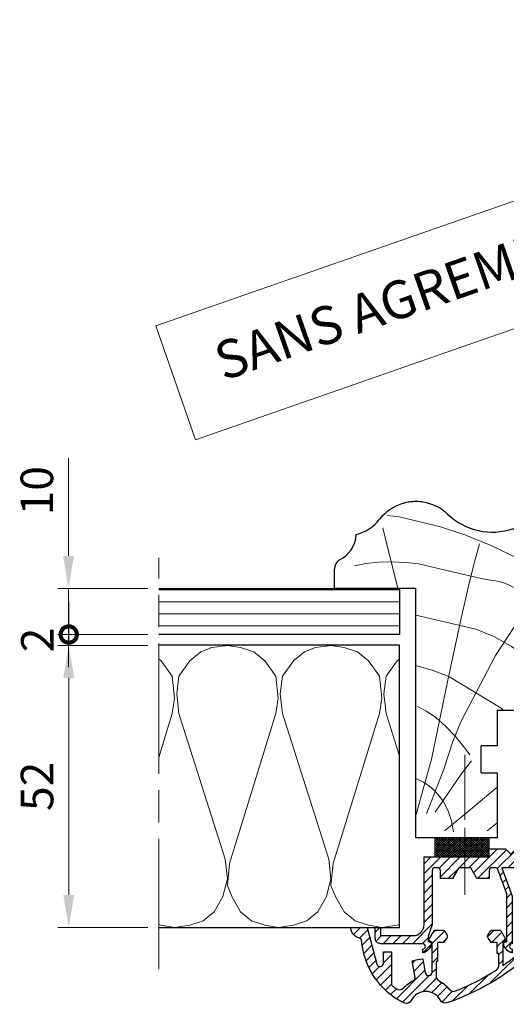
# Model space of a CAD drawing. Units: millimetres. Extents: x 0 to 321, y -11 to 450.
# Drawn here: x 128 to 173, y 196 to 287 of the extents above; entities that cross this region are included whole.
import ezdxf

# ---------------------------------------------------------------- set-up
doc = ezdxf.new("R2010")
doc.units = ezdxf.units.MM
doc.header["$PDMODE"] = 2
doc.header["$PDSIZE"] = 10
doc.linetypes.add('AM_ISO08W050', pattern=[18, 12, -1.5, 3, -1.5])
doc.linetypes.add('AM_ISO08W050x2', pattern=[9, 6, -0.75, 1.5, -0.75])
for name, color, linetype, lineweight in [('AM_0', 7, 'Continuous', 40), ('AM_1', 30, 'Continuous', 30), ('AM_2', 6, 'Continuous', 20), ('AM_5', 3, 'Continuous', 20), ('AM_7', 4, 'AM_ISO08W050', 18), ('AM_8', 1, 'Continuous', 15)]:
    doc.layers.add(name, color=color, linetype=linetype, lineweight=lineweight)
doc.styles.get("Standard").update_dxf_attribs({"font": 'arial.ttf'})
doc.dimstyles.new('AM_ISO_MALERBA$0', dxfattribs={"dimtxt": 3, "dimasz": 3, "dimexe": 1, "dimexo": 1, "dimgap": 1, "dimtad": 1, "dimtoh": 1, "dimtxsty": 'Standard', "dimcen": 0, "dimclrd": 256, "dimclre": 256, "dimclrt": 3, "dimadec": 1, "dimazin": 2, "dimtp": 0.1, "dimtm": 0.1, "dimtfac": 0.71, "dimtmove": 0, "dimatfit": 3, "dimfxl": 1, "dimlwd": -1, "dimlwe": -1, "dimarcsym": 0})
pattern_1 = [(45, (-58.6606, -341.286), (-0.4490128, 0.4490128), [])]

# ---------------------------------------------------------------- blocks, each defined once
blk = doc.blocks.new('_DotSmall')
at = {"color": 0, "linetype": 'ByBlock', "const_width": 0.5}
blk.add_lwpolyline([(-0.0625, 0, 1), (0.0625, 0, 1)], format="xyb", close=True, dxfattribs=at)
blk = doc.blocks.new('*D22')
at = {"layer": 'AM_5', "linetype": 'Continuous', "transparency": 16777216}
for p, q in [((132.236, 230.37), (132.236, 233.37)), ((139.53, 230.37), (131.236, 230.37)), ((132.236, 229.37), (132.236, 230.37)), ((139.53, 229.37), (131.236, 229.37)), ((132.236, 226.37), (132.236, 223.37))]:
    blk.add_line(p, q, dxfattribs=at)
blk.add_solid([(131.736, 226.37), (132.736, 226.37), (132.236, 229.37)], dxfattribs=at)
at = {"layer": 'Defpoints', "color": 0, "linetype": 'Continuous', "transparency": 16777216}
for p in [(132.236, 230.37), (140.53, 230.37), (140.53, 229.37)]:
    blk.add_point(p, dxfattribs=at)
at = {"layer": 'AM_5', "linetype": 'Continuous', "transparency": 16777216, "xscale": 3, "yscale": 3, "zscale": 3, "rotation": 270}
blk.add_blockref('_DotSmall', (132.236, 230.37), dxfattribs=at)
at = {"layer": 'AM_5', "color": 3, "linetype": 'Continuous', "transparency": 16777216, "insert": (129.73, 229.87), "char_height": 3, "attachment_point": 5, "rotation": 90}
blk.add_mtext('2', dxfattribs=at)
blk = doc.blocks.new('*D23')
at = {"layer": 'AM_5', "linetype": 'Continuous', "transparency": 16777216}
for p, q in [((139.53, 229.37), (131.236, 229.37)), ((132.236, 206.372), (132.236, 226.37)), ((139.53, 203.372), (131.236, 203.372))]:
    blk.add_line(p, q, dxfattribs=at)
for points in [[(131.736, 226.37), (132.736, 226.37), (132.236, 229.37)], [(131.736, 206.372), (132.736, 206.372), (132.236, 203.372)]]:
    blk.add_solid(points, dxfattribs=at)
at = {"layer": 'Defpoints', "color": 0, "linetype": 'Continuous', "transparency": 16777216}
for p in [(132.236, 229.37), (140.53, 229.37), (140.53, 203.372)]:
    blk.add_point(p, dxfattribs=at)
at = {"layer": 'AM_5', "color": 3, "linetype": 'Continuous', "transparency": 16777216, "insert": (129.704, 216.371), "char_height": 3, "attachment_point": 5, "rotation": 90}
blk.add_mtext('52', dxfattribs=at)
blk = doc.blocks.new('*D24')
at = {"layer": 'AM_5', "linetype": 'Continuous', "transparency": 16777216}
for p, q in [((132.216, 237.62), (132.216, 246.625)), ((139.53, 234.62), (131.216, 234.62)), ((132.216, 230.37), (132.216, 234.62)), ((139.53, 230.37), (131.216, 230.37)), ((132.216, 230.37), (132.216, 227.37))]:
    blk.add_line(p, q, dxfattribs=at)
blk.add_solid([(131.716, 237.62), (132.716, 237.62), (132.216, 234.62)], dxfattribs=at)
at = {"layer": 'Defpoints', "color": 0, "linetype": 'Continuous', "transparency": 16777216}
for p in [(132.216, 234.62), (140.53, 234.62), (140.53, 230.37)]:
    blk.add_point(p, dxfattribs=at)
at = {"layer": 'AM_5', "color": 3, "linetype": 'Continuous', "transparency": 16777216, "insert": (129.684, 243.622), "char_height": 3, "attachment_point": 5, "rotation": 90}
blk.add_mtext('10', dxfattribs=at)
blk = doc.blocks.new('_None')
blk = doc.blocks.new('*U14', base_point=(900.526, 278.109))
at = {"layer": 'AM_2', "linetype": 'Continuous'}
for points in [[(906.852, 279.344), (905.43, 279.141), (904.414, 278.735), (903.399, 277.923), (902.383, 276.501), (902.18, 274.876), (902.383, 273.048), (906.648, 259.644), (906.852, 257.816), (906.445, 256.191), (905.633, 254.769), (904.617, 253.957), (903.399, 253.551), (901.977, 253.348), (900.759, 253.551), (900.526, 253.628)], [(916.397, 279.344), (914.976, 279.141), (913.96, 278.735), (912.945, 277.923), (911.929, 276.501), (911.726, 274.876), (911.929, 273.048), (916.194, 259.644), (916.397, 257.816), (915.991, 256.191), (915.179, 254.769), (914.163, 253.957), (912.945, 253.551), (911.523, 253.348), (910.304, 253.551), (909.086, 253.957), (908.07, 254.769), (907.258, 256.191), (906.852, 257.206), (907.055, 259.237), (911.32, 273.048), (911.523, 274.47), (911.32, 276.501), (910.304, 277.923), (909.289, 278.735), (908.07, 279.141), (906.852, 279.344)], [(922.723, 253.628), (922.49, 253.551), (921.068, 253.348), (919.85, 253.551), (918.631, 253.957), (917.616, 254.769), (916.803, 256.191), (916.397, 257.206), (916.6, 259.237), (920.865, 273.048), (921.068, 274.47), (920.865, 276.501), (919.85, 277.923), (918.834, 278.735), (917.616, 279.141), (916.397, 279.344)], [(900.526, 269.006), (901.774, 273.048), (901.977, 274.47), (901.774, 276.501), (900.759, 277.923), (900.526, 278.109)], [(922.723, 278.109), (922.49, 277.923), (921.475, 276.501), (921.272, 274.876), (921.475, 273.048), (922.723, 269.125)]]:
    blk.add_lwpolyline(points, dxfattribs=at)
blk = doc.blocks.new('Joint KISO 9x4')
at = {"layer": 'AM_8'}
h = blk.add_hatch(dxfattribs=at)
h.set_pattern_fill('ANSI37', color=256, style=0)
h.set_pattern_definition([(315, (-1321.1183, 2504.086), (-2.245064, -2.245064), []), (225, (-1321.1183, 2504.086), (-2.245064, 2.245064), [])])
h.paths.add_polyline_path([(20, -90), (-15, -90), (-15, 0), (20, 0)])
at = {"layer": 'AM_2'}
blk.add_lwpolyline([(-15, -90), (20, -90), (20, 0), (-15, 0)], close=True, dxfattribs=at)
blk = doc.blocks.new('Joint KISO 9x4 parclose')
at = {"layer": 'AM_8'}
h = blk.add_hatch(dxfattribs=at)
h.set_pattern_fill('ANSI37', color=256, style=0)
h.set_pattern_definition([(45, (-735.5426, -1912.3016), (-2.245064, 2.245064), []), (135, (-735.5426, -1912.3016), (-2.245064, -2.245064), [])])
h.paths.add_polyline_path([(10, 100), (-25, 100), (-25, 0), (10, 0)])
at = {"layer": 'AM_2'}
blk.add_lwpolyline([(10, 0), (10, 100), (-25, 100), (-25, 0)], close=True, dxfattribs=at)
blk = doc.blocks.new('Parclose bois (Coupe verticale haut)')
at = {"layer": 'AM_1'}
for p, q in [((0, 0), (0, 150)), ((0, 150), (36, 150)), ((156.3, 24.7), (156.3, 24.9)), ((156.5, 24), (156.3, 24.7)), ((156.8, 23), (156.5, 24)), ((157.2, 21.5), (156.8, 23)), ((157.7, 19.6), (157.2, 21.5)), ((158.2, 17.4), (157.7, 19.6)), ((-460, -150), (-460, 0)), ((-460, 0), (0, 0)), ((158.7, 15), (158.2, 17.4)), ((159.1, 12.1), (158.7, 15)), ((159.5, 9.1), (159.1, 12.1)), ((159.8, 5.8), (159.5, 9.1)), ((160, 2.5), (159.8, 5.8)), ((160, -0.8), (160, 2.5)), ((157.9, -19), (158.4, -16.5)), ((158.4, -16.5), (158.9, -13.6)), ((158.9, -13.6), (159.3, -10.6)), ((159.3, -10.6), (159.7, -7.4)), ((159.7, -7.4), (159.9, -4.1)), ((159.9, -4.1), (160, -0.8)), ((155.6, -27.1), (155.7, -26.8)), ((155.7, -26.8), (155.9, -26.1)), ((155.9, -26.1), (156.3, -24.9)), ((156.3, -24.9), (156.8, -23.2)), ((156.8, -23.2), (157.3, -21.2)), ((157.3, -21.2), (157.9, -19)), ((-340, -120), (-340, -150)), ((-340, -120), (-290, -120)), ((-290, -150), (-290, -120)), ((-340, -150), (-460, -150)), ((-225, -150), (-290, -150)), ((-225, -350), (-225, -150)), ((33.7, -299.3), (-185, -350)), ((-185, -350), (-225, -350))]:
    blk.add_line(p, q, dxfattribs=at)
for centre, radius, start, end in [((36, 130), 20, 36.3616, 90), ((102, 165), 55, 204.8833, 267.012), ((176.6, 130), 80, 194.4222, 231.9877), ((75, 0), 85, 17.0229, 51.9877), ((75, 0), 85, 316.5434, 341.4313), ((223.8, -141), 120, 136.5434, 198.7683), ((150, -249), 80, 119.8436, 178.1501), ((23, -253), 47.5, 283.0572, 7.9656)]:
    blk.add_arc(centre, radius, start, end, dxfattribs=at)
at = {"layer": 'AM_8'}
for p, q in [((46, 92.5), (41.6, 112.3)), ((48.6, 68.5), (46, 92.5)), ((49, 41.3), (48.6, 68.5)), ((75.9, 52.3), (111.8, 61.1)), ((0, 33.4), (32.2, 41.3)), ((32.2, 41.3), (75.9, 52.3)), ((47.3, 11.9), (49, 41.3)), ((132.2, 30.6), (134.5, 52.8)), ((115.6, -37.8), (132.2, 30.6)), ((-75.1, -110.5), (-49.2, 0)), ((45, -4.9), (47.3, 11.9)), ((-357.2, -14.1), (-367.1, -28)), ((-350.2, 0), (-357.2, -14.1)), ((-226.4, -19.7), (-218, -3.1)), ((-151.5, -31.6), (-142.2, 0)), ((27.4, -80.3), (45, -4.9)), ((-415.7, -19.6), (-333.5, -51.7)), ((-412.8, -35.2), (-342.5, -83.5)), ((-367.1, -28), (-379.2, -40.4)), ((-238.2, -36.9), (-226.4, -19.7)), ((-162.7, -60.6), (-151.5, -31.6)), ((-447.1, -52.7), (-419.9, -85.6)), ((-393.5, -51), (-409.9, -59.6)), ((-379.2, -40.4), (-393.5, -51)), ((-333.5, -51.7), (-280.7, -68.8)), ((-253.7, -54.8), (-238.2, -36.9)), ((98.5, -89.9), (114.1, -43.2)), ((114.1, -43.2), (115.6, -37.8)), ((-428.3, -65.8), (-448.8, -69.5)), ((-409.9, -59.6), (-428.3, -65.8)), ((-280.7, -68.8), (-246.3, -83)), ((-273.4, -73.4), (-253.7, -54.8)), ((-221.1, -157.2), (-162.7, -60.6)), ((-419.9, -85.6), (-385.9, -126.5)), ((-342.5, -83.5), (-318, -102.2)), ((-297.7, -92.9), (-273.4, -73.4)), ((-246.3, -83), (-123.6, -146.8)), ((-54.7, -83.4), (-49.9, -84.4)), ((-49.9, -84.4), (1.9, -96.1)), ((16.6, -129.3), (27.4, -80.3)), ((78.4, -139.9), (98.5, -89.9)), ((-306.9, -99.2), (-297.7, -92.9)), ((1.9, -96.1), (46.3, -107.3)), ((46.3, -107.3), (82.1, -117.4)), ((-385.9, -126.5), (-366.4, -150)), ((-88.8, -143.3), (-75.1, -110.5)), ((-447.2, -131.5), (-431.9, -150)), ((-106.6, -175.3), (-88.8, -143.3)), ((54.1, -190.7), (78.4, -139.9)), ((-225, -161.6), (-221.1, -157.2)), ((-123.6, -146.8), (-70.4, -181.9)), ((-128.5, -206.4), (-106.6, -175.3)), ((-225, -198.2), (-204.5, -224.9)), ((-70.4, -181.9), (-16.3, -221.7)), ((25.5, -240), (54.1, -190.7)), ((-154.2, -236.7), (-128.5, -206.4)), ((-204.5, -224.9), (-180.6, -258.4)), ((-16.3, -221.7), (39.2, -266.2)), ((-183.7, -266.2), (-154.2, -236.7)), ((-7.2, -285.2), (25.5, -240)), ((-216.8, -294.7), (-183.7, -266.2)), ((-180.6, -258.4), (-151.3, -300.7)), ((-225, -319.3), (-207.6, -339.9)), ((-207.6, -339.9), (-198.9, -350))]:
    blk.add_line(p, q, dxfattribs=at)
for points in [[(-416.6, -0.7), (-312.5, -29.1), (-237.1, -44.6), (-169.4, -59.1), (-54.7, -83.4)], [(-88.2, -278.1), (-56.1, -245.9), (-32, -221.2), (-14.4, -202), (-2.3, -186.7), (5.6, -173.5), (10.6, -160.7), (13.8, -146.6), (16.6, -129.3)]]:
    blk.add_lwpolyline(points, dxfattribs=at)
blk = doc.blocks.new('PARCLOSE ALU')
at = {"layer": 'AM_8'}
h = blk.add_hatch(dxfattribs=at)
h.set_pattern_fill('ANSI31', color=256, scale=0.2)
h.set_pattern_definition(pattern_1)
h.paths.add_polyline_path([(1.5, -26, -0.414214), (1.75, -25.75), (2, -25.75, -0.414214), (2.25, -26), (2.25, -26.75), (3.375, -26.75), (3.952, -25.75), (5.048, -25.75), (5.625, -26.75), (6.75, -26.75), (6.75, -26, -0.414214), (7, -25.75), (7.325, -25.75, -0.315299), (7.56, -25.914), (8.375, -28.154), (8.375, -32.55), (8.075, -32.63, 0.35354), (8.875, -33.6), (8.875, -33.25, -1), (8.875, -32.75), (8.875, -28.358), (7.926, -25.75), (14.947, -25.75), (13.791, -30.065, -0.339454), (13.549, -30.25), (12.25, -30.25), (12.25, -31.25), (14, -31.25), (14.125, -31.25, 0.339454), (14.608, -30.879), (16.25, -24.75), (11.75, -24.75), (11.25, -24.75), (11.25, -24), (9.25, -24), (8.75, -24.5), (8.25, -24), (6.75, -24), (6.75, -24.75), (1.75, -24.75), (0.75, -24.75), (0.75, -31, -0.414214), (-0.25, -32), (-3.25, -32), (-3.25, -31.25), (-3.75, -31.25), (-3.75, -32.25, 0.414214), (-3.25, -32.75), (0.625, -32.75, -1), (0.625, -33.25), (0.625, -33.6, 0.35354), (1.425, -32.63), (1.125, -32.55), (1.125, -32.05), (1.5, -31.02)])
h = blk.add_hatch(dxfattribs=at)
h.set_pattern_fill('ANSI31', color=256, scale=0.2)
h.set_pattern_definition(pattern_1)
h.paths.add_polyline_path([(2.129, -36.183, -0.285798), (1.85, -35.734), (1.85, -34.4), (2, -34.4), (2, -32.65), (2.544, -32.65), (2.848, -32.254, 0.303347), (2.867, -31.977), (2.664, -31.625, 0.267949), (2.447, -31.5), (1.755, -31.5, 0.267949), (1.668, -31.55), (1.2, -32.361, 0.414214), (1.237, -32.498), (1.5, -32.65), (1.5, -35.374, -0.916331), (0.855, -35.43), (0.631, -34.16, 0.055728), (-0.354, -34.333), (-0.082, -35.877, -0.341999), (-0.224, -36.148, 0.104978), (-1.143, -36.827, -0.393417), (-1.821, -36.892, -0.02241), (-2.25, -36.532), (-2.25, -33.5), (-3, -33.5), (-3, -34.569, -0.876976), (-3.59, -34.647), (-4.5, -31.25), (-6, -31.25, 0.356394), (-5.2, -32.23, -0.335351), (-5.001, -32.456, 0.266072), (-1.099, -38.217, 0.413696), (-0.431, -37.988, -0.617126), (2.251, -37.968, 0.374251), (2.86, -38.212, 0.119336), (12.061, -32.29, -0.310559), (12.615, -32.173, 0.535244), (14, -31.25), (12.222, -31.25, 0.210871), (11.853, -31.413, -0.014834), (10.924, -32.372, -0.663335), (10.5, -32.193), (10.5, -31.9), (9.75, -31.9), (9.75, -33.437, -0.024487), (8, -34.775), (8, -32.65), (8.263, -32.498, 0.414214), (8.3, -32.361), (7.832, -31.55, 0.267949), (7.745, -31.5), (7.053, -31.5, 0.267949), (6.836, -31.625), (6.633, -31.977, 0.303347), (6.652, -32.254), (6.956, -32.65), (7.5, -32.65), (7.5, -33.65), (7.65, -33.65), (7.65, -34.741, -0.254855), (7.421, -35.161, -0.047161), (3.661, -37.11, -0.334327), (3.08, -36.955, 0.112767)])
at = {"layer": 'AM_1'}
for points in [[(0.75, -31), (0.75, -24.75), (6.75, -24.75), (6.75, -24), (8.25, -24), (8.75, -24.5), (9.25, -24), (11.25, -24), (11.25, -24.75), (16.25, -24.75), (14.608, -30.879, -0.339454), (14.125, -31.25), (12.25, -31.25), (12.25, -30.25), (13.549, -30.25, 0.339454), (13.791, -30.065), (14.947, -25.75), (7.926, -25.75), (8.875, -28.358), (8.875, -32.75, 1), (8.875, -33.25), (8.875, -33.6, -0.35354), (8.075, -32.63), (8.375, -32.55), (8.375, -28.154), (7.56, -25.914, 0.315299), (7.325, -25.75), (7, -25.75, 0.414214), (6.75, -26), (6.75, -26.75), (5.625, -26.75), (5.048, -25.75), (3.952, -25.75), (3.375, -26.75), (2.25, -26.75), (2.25, -26, 0.414214), (2, -25.75), (1.75, -25.75, 0.414214), (1.5, -26), (1.5, -31.02), (1.125, -32.05), (1.125, -32.55), (1.425, -32.63, -0.35354), (0.625, -33.6), (0.625, -33.25, 1), (0.625, -32.75), (-3.25, -32.75, -0.414214), (-3.75, -32.25), (-3.75, -31.25), (-3.25, -31.25), (-3.25, -32), (-0.25, -32, 0.414214)], [(12.061, -32.29, -0.119336), (2.86, -38.212, -0.374251), (2.251, -37.968, 0.617126), (-0.431, -37.988, -0.413696), (-1.099, -38.217, -0.266072), (-5.001, -32.456, 0.335351), (-5.2, -32.23, -0.356394), (-6, -31.25), (-4.5, -31.25), (-3.59, -34.647, 0.876976), (-3, -34.569), (-3, -33.5), (-2.25, -33.5), (-2.25, -36.532, 0.02241), (-1.821, -36.892, 0.393417), (-1.143, -36.827, -0.104978), (-0.224, -36.148, 0.341999), (-0.082, -35.877), (-0.354, -34.333, -0.055728), (0.631, -34.16), (0.855, -35.43, 0.916331), (1.5, -35.374), (1.5, -32.65), (1.237, -32.498, -0.414214), (1.2, -32.361), (1.668, -31.55, -0.267949), (1.755, -31.5), (2.447, -31.5, -0.267949), (2.664, -31.625), (2.867, -31.977, -0.303347), (2.848, -32.254), (2.544, -32.65), (2, -32.65), (2, -34.4), (1.85, -34.4), (1.85, -35.734, 0.285798), (2.129, -36.183, -0.112767), (3.08, -36.955, 0.334327), (3.661, -37.11, 0.047161), (7.421, -35.161, 0.254855), (7.65, -34.741), (7.65, -33.65), (7.5, -33.65), (7.5, -32.65), (6.956, -32.65), (6.652, -32.254, -0.303347), (6.633, -31.977), (6.836, -31.625, -0.267949), (7.053, -31.5), (7.745, -31.5, -0.267949), (7.832, -31.55), (8.3, -32.361, -0.414214), (8.263, -32.498), (8, -32.65), (8, -34.775, 0.024487), (9.75, -33.437), (9.75, -31.9), (10.5, -31.9), (10.5, -32.193, 0.663335), (10.924, -32.372, 0.014834), (11.853, -31.413, -0.210871), (12.222, -31.25), (14, -31.25, -0.535244), (12.615, -32.173, 0.310559)]]:
    blk.add_lwpolyline(points, format="xyb", close=True, dxfattribs=at)
at = {"layer": 'AM_7', "linetype": 'AM_ISO08W050x2'}
blk.add_line((4.5, -15.329), (4.5, -28.25), dxfattribs=at)
at = {"layer": 'AM_0'}
for name, p, xscale, yscale, zscale, rotation in [('Parclose bois (Coupe verticale haut)', (0, 0), 0.05000000000001137, 0.05000000000001137, 0.05000000000001137, 90), ('Joint KISO 9x4', (17.5, -12.25), -0.05000000000001137, 0.04999999999995453, 0.05, 270), ('Joint KISO 9x4 parclose', (1.75, -23.5), -0.05000000000001137, 0.04999999999995453, 0.05, 270), ('Joint KISO 9x4', (16.25, -24), -0.05000000000001137, 0.04999999999995453, 0.05, 270)]:
    blk.add_blockref(name, p, dxfattribs=dict(at, xscale=xscale, yscale=yscale, zscale=zscale, rotation=rotation))

msp = doc.modelspace()

# ---------------------------------------------------------------- hatches: boundary and pattern name
at = {"layer": 'AM_8', "linetype": 'Continuous', "lineweight": 9}
h = msp.add_hatch(dxfattribs=at)
h.set_pattern_fill('LINE', color=256, scale=0.35, style=0)
h.set_pattern_definition([(0, (105.5668, -106.666), (0, 1.11125), [])])
h.paths.add_polyline_path([(162.7274, 230.37), (162.7274, 234.62), (158.2274, 234.62), (140.53, 234.62), (140.53, 230.37)])

# ---------------------------------------------------------------- linework, layer by layer
at = {"layer": 'AM_1', "linetype": 'Continuous'}
for p, q in [((140.53, 234.62), (162.7274, 234.62)), ((162.7274, 234.62), (162.7274, 230.37)), ((162.7274, 230.37), (140.53, 230.37)), ((162.7274, 229.3749), (140.53, 229.3749)), ((162.7274, 203.3717), (162.7274, 229.3749)), ((140.53, 203.3717), (162.7274, 203.3717))]:
    msp.add_line(p, q, dxfattribs=at)
at = {"layer": 'AM_5', "linetype": 'Continuous'}
msp.add_lwpolyline([(140.2661, 258.8202), (221.1977, 287.0427), (224.8601, 276.5405), (143.9284, 248.3179)], close=True, dxfattribs=at)
at = {"layer": 'AM_7'}
msp.add_line((140.53, 199.5362), (140.53, 237.4309), dxfattribs=at)

# ---------------------------------------------------------------- block references
at = {"layer": 'AM_1'}
msp.add_blockref('PARCLOSE ALU', (164.2274, 234.62), dxfattribs=at)
at = {"layer": 'AM_2', "linetype": 'Continuous', "lineweight": 9}
msp.add_blockref('*U14', (140.53, 228.1346), dxfattribs=at)

# ---------------------------------------------------------------- texts
at = {"layer": 'AM_5', "linetype": 'Continuous', "insert": (145.323, 257.0374), "char_height": 3.5, "width": 78.452462, "attachment_point": 1, "rotation": 19.224737}
msp.add_mtext('SANS AGREMENT ACOUSTIQUE', dxfattribs=at)

# ---------------------------------------------------------------- dimensions: what is measured, and where the dimension line sits
at = {"layer": 'AM_5', "linetype": 'Continuous'}
dim = msp.add_linear_dim(base=(132.2161, 234.62), p1=(140.53, 230.37), p2=(140.53, 234.62), angle=90, text='10', dimstyle='AM_ISO_MALERBA$0', override={"dimtoh": 0, "dimlfac": 2, "dimblk1": 'None', "dimsah": 1}, dxfattribs=at)
dim.commit()
dim.dimension.update_dxf_attribs({"geometry": '*D24', "text_midpoint": (129.6844, 243.6224)})
dim = msp.add_linear_dim(base=(132.2359, 230.37), p1=(140.53, 229.37), p2=(140.53, 230.37), angle=90, dimstyle='AM_ISO_MALERBA$0', override={"dimlfac": 2, "dimblk2": 'DotSmall', "dimsah": 1}, dxfattribs=at)
dim.commit()
dim.dimension.update_dxf_attribs({"geometry": '*D22', "text_midpoint": (132.2359, 229.87), "dimtype": 160})
dim = msp.add_linear_dim(base=(132.2359, 229.37), p1=(140.53, 203.3717), p2=(140.53, 229.37), angle=90, dimstyle='AM_ISO_MALERBA$0', override={"dimlfac": 2}, dxfattribs=at)
dim.commit()
dim.dimension.update_dxf_attribs({"geometry": '*D23', "text_midpoint": (129.7042, 216.3709)})

doc.saveas('drawing.dxf')
